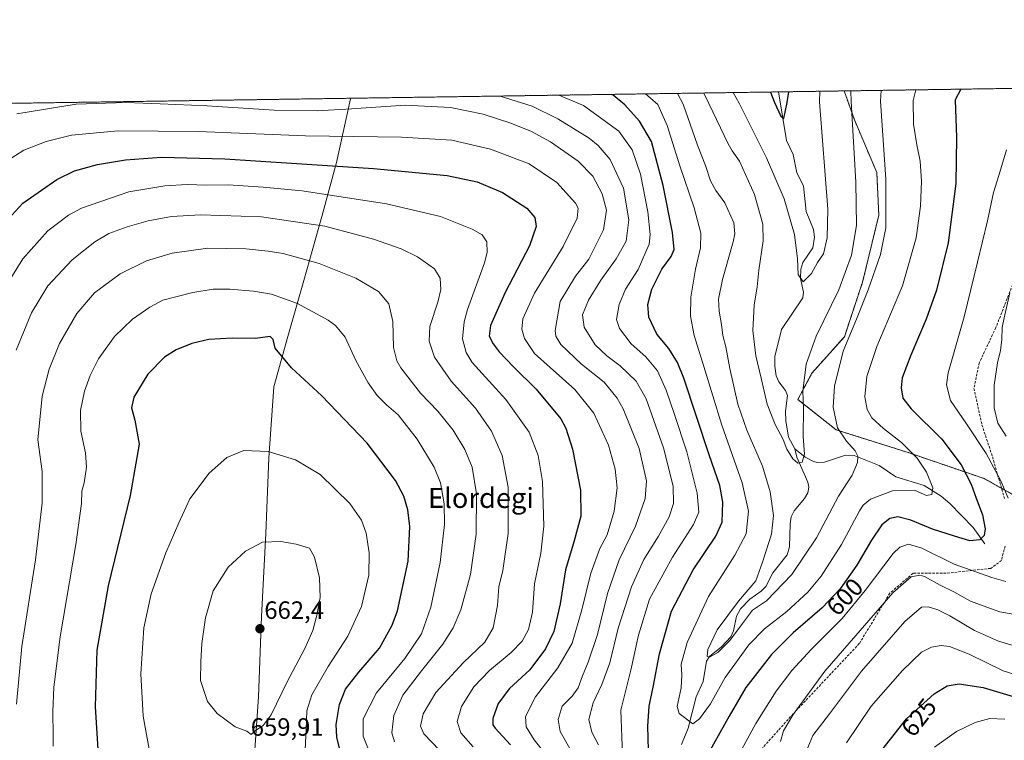
# Model space of a CAD drawing. Units: metres. Extents: x 600187 to 603618, y 4759239 to 4761603.
# Drawn here: x 601339 to 601733, y 4761314 to 4761603 of the extents above; entities that cross this region are included whole.
import ezdxf
from ezdxf.enums import TextEntityAlignment as Align

# ---------------------------------------------------------------- set-up
doc = ezdxf.new("R2010")
doc.units = ezdxf.units.M
doc.header["$MEASUREMENT"] = 0
doc.linetypes.add('TRAZOS', pattern=[0.75, 0.5, -0.25])
doc.linetypes.add('TRAZOSX2', pattern=[1.5, 1, -0.5])
for name, color, linetype, lineweight in [('Arbolado forestal', 92, 'TRAZOS', 0), ('Arbolado forestal CxS', 92, 'Continuous', 0), ('Carátula', 7, 'Continuous', 5), ('Comarca', 2, 'Continuous', 13), ('Comarca CxS', 133, 'Continuous', 0), ('Comunidad Autónoma CxS', 142, 'Continuous', 0), ('Corriente natural lineal', 142, 'Continuous', 13), ('Curva de nivel maestra', 36, 'Continuous', 30), ('Curva de nivel normal', 36, 'Continuous', 0), ('Entidad de ámbito territorial', 19, 'Continuous', 0), ('Entidad de ámbito territorial CxS', 92, 'Continuous', 0), ('Espacio natural protegido CxS', 2, 'Continuous', 0), ('Municipio', 9, 'Continuous', 13), ('Municipio CxS', 142, 'Continuous', 0), ('Provincia CxS', 1, 'Continuous', 0), ('Punto de cota en terreno', 7, 'Continuous', 0), ('Rótulo de curva de nivel directora', 19, 'Continuous', 0), ('Rótulo de punto de cota en terreno', 19, 'Continuous', 0), ('Senda', 19, 'TRAZOSX2', 0), ('Texto cartográfico', 19, 'Continuous', 0)]:
    doc.layers.add(name, color=color, linetype=linetype, lineweight=lineweight)
doc.styles.add('Arial', font='txt', dxfattribs={"height": 0.2})

# ---------------------------------------------------------------- blocks, each defined once
blk = doc.blocks.new('*U150')
at = {"layer": 'Arbolado forestal CxS', "color": 92, "linetype": 'Continuous', "lineweight": 0}
blk.add_polyline3d([(601195.38, 4761567.04, 577.83), (601668.71, 4761574.09, 583.8), (601672.85, 4761562.49, 585.56), (601681.76, 4761541.43, 588.44), (601682.58, 4761524.41, 588.36), (601676.09, 4761497.67, 588.48), (601668.8, 4761475.79, 589.49), (601655.83, 4761461.2, 586.11), (601650.16, 4761450.67, 584.27), (601665.56, 4761438.52, 589.79), (601693.92, 4761429.6, 594.33), (601724.71, 4761419.07, 602.36), (601741.11, 4761409.86, 607.48)], dxfattribs=at)
blk = doc.blocks.new('*U152')
at = {"layer": 'Arbolado forestal CxS', "color": 92, "linetype": 'Continuous', "lineweight": 0}
blk.add_polyline3d([(601741.11, 4761409.86, 607.48), (601724.71, 4761419.07, 602.36), (601693.92, 4761429.6, 594.33), (601665.56, 4761438.52, 589.79), (601650.16, 4761450.67, 584.27), (601655.83, 4761461.2, 586.11), (601668.8, 4761475.79, 589.49), (601676.09, 4761497.67, 588.48), (601682.58, 4761524.41, 588.36), (601681.76, 4761541.43, 588.44), (601672.85, 4761562.49, 585.56), (601668.71, 4761574.09, 583.8), (602080.97, 4761580.22, 599.1)], dxfattribs=at)
blk = doc.blocks.new('*U172')
at = {"layer": 'Curva de nivel normal', "color": 36, "linetype": 'Continuous', "lineweight": 0}
for points in [[(601602.09, 4761573.09, 590)], [(601244.24, 4761567.77, 590)]]:
    blk.add_polyline3d(points, dxfattribs=at)
blk = doc.blocks.new('*U173')
at = {"layer": 'Curva de nivel normal', "color": 36, "linetype": 'Continuous', "lineweight": 0}
blk.add_polyline3d([(601624.37, 4761573.43, 580)], dxfattribs=at)
blk = doc.blocks.new('*U179')
at = {"layer": 'Curva de nivel normal', "color": 36, "linetype": 'Continuous', "lineweight": 0}
blk.add_polyline3d([(601683.514, 4761574.3057, 590)], dxfattribs=at)
blk = doc.blocks.new('*U181')
at = {"layer": 'Curva de nivel normal', "color": 36, "linetype": 'Continuous', "lineweight": 0}
for points in [[(601554.53, 4761572.39, 605)], [(601292.38, 4761568.49, 605)]]:
    blk.add_polyline3d(points, dxfattribs=at)
blk = doc.blocks.new('*U182')
at = {"layer": 'Curva de nivel normal', "color": 36, "linetype": 'Continuous', "lineweight": 0}
for points in [[(601612.55, 4761573.25, 585)], [(601230.82, 4761567.57, 585), (601230.82, 4761567.57, 585)]]:
    blk.add_polyline3d(points, dxfattribs=at)
blk = doc.blocks.new('*U187')
at = {"layer": 'Curva de nivel normal', "color": 36, "linetype": 'Continuous', "lineweight": 0}
for points in [[(602022.92, 4761579.36, 595)], [(601697.39, 4761574.51, 595)]]:
    blk.add_polyline3d(points, dxfattribs=at)
blk = doc.blocks.new('*U190')
at = {"layer": 'Curva de nivel normal', "color": 36, "linetype": 'Continuous', "lineweight": 0}
for points in [[(601337.71, 4761564.89, 615), (601361.45, 4761568.81, 615), (601381.35, 4761569.51, 615), (601395.11, 4761568.88, 615), (601413.92, 4761568.19, 615), (601440.76, 4761566.42, 615), (601457.94, 4761566.13, 615), (601471.65, 4761566.88, 615), (601493.12, 4761568.34, 615), (601511.2, 4761567.47, 615), (601524.24, 4761564.85, 615), (601535.32, 4761561.24, 615), (601543.61, 4761557.9, 615), (601551.27, 4761553.72, 615), (601562.3, 4761545.99, 615), (601568.13, 4761540, 615), (601571.94, 4761532.99, 615), (601573.68, 4761526.35, 615), (601572.38, 4761518.54, 615), (601566.54, 4761506.86, 615), (601561.26, 4761499.99, 615), (601555.04, 4761489.81, 615), (601553.14, 4761478.27, 615), (601553.32, 4761476.05, 615), (601555.38, 4761472.69, 615), (601563.67, 4761464.83, 615), (601572.65, 4761457.65, 615), (601577.92, 4761451.25, 615), (601580.36, 4761447.01, 615), (601586.65, 4761431.05, 615), (601589.63, 4761418.17, 615), (601589.17, 4761411.05, 615), (601585.29, 4761399.97, 615), (601578.66, 4761386.52, 615), (601574.09, 4761373.14, 615), (601570, 4761356.72, 615), (601566.37, 4761345.64, 615), (601564.05, 4761340.22, 615), (601562.36, 4761335.37, 615), (601559.92, 4761332.09, 615), (601555.89, 4761328.01, 615), (601554.3, 4761322.67, 615), (601555.14, 4761317.86, 615), (601558.92, 4761311.09, 615)], [(601652.84, 4761308.35, 615), (601656.19, 4761316.35, 615), (601662.84, 4761325, 615), (601675.61, 4761342.01, 615), (601692.94, 4761361.89, 615), (601699.61, 4761367.6, 615), (601702.33, 4761367.8, 615), (601706.17, 4761366.62, 615), (601711, 4761364.17, 615), (601720.79, 4761358.32, 615), (601730.43, 4761354, 615), (601736.35, 4761352.29, 615)]]:
    blk.add_polyline3d(points, dxfattribs=at)
blk = doc.blocks.new('*U191')
at = {"layer": 'Curva de nivel normal', "color": 36, "linetype": 'Continuous', "lineweight": 0}
for points in [[(601589.28, 4761572.9, 595)], [(601258.62, 4761567.98, 595)]]:
    blk.add_polyline3d(points, dxfattribs=at)
blk = doc.blocks.new('*U193')
at = {"layer": 'Curva de nivel normal', "color": 36, "linetype": 'Continuous', "lineweight": 0}
for points in [[(601316.73, 4761568.85, 610)], [(601531.13, 4761572.04, 610), (601531.13, 4761572.04, 610)]]:
    blk.add_polyline3d(points, dxfattribs=at)
blk = doc.blocks.new('*U196')
at = {"layer": 'Curva de nivel maestra', "color": 36, "linetype": 'Continuous', "lineweight": 30}
for points in [[(601715.42, 4761574.78, 600), (601713.13, 4761570.47, 600), (601713.7, 4761555.52, 600), (601713.44, 4761537.01, 600), (601710.32, 4761513.34, 600), (601705.71, 4761494.34, 600), (601701.56, 4761482.77, 600), (601695.32, 4761468.39, 600), (601691.95, 4761459.33, 600), (601691.48, 4761455.29, 600), (601692.12, 4761451.19, 600), (601695.52, 4761446.92, 600), (601707.78, 4761434.85, 600), (601715.5, 4761424.59, 600), (601719.45, 4761416.86, 600), (601721.51, 4761411.17, 600), (601724.04, 4761404.55, 600), (601725.15, 4761399.01, 600), (601724.73, 4761396.34, 600), (601722.99, 4761394.57, 600), (601719.04, 4761394.19, 600), (601712.91, 4761395.98, 600), (601704.02, 4761398.76, 600), (601695.42, 4761402.42, 600), (601690.24, 4761403.71, 600), (601687.01, 4761403.15, 600), (601683.79, 4761400.59, 600), (601679.61, 4761394.47, 600), (601673.76, 4761384.42, 600), (601667.16, 4761374.98, 600), (601659.92, 4761367.34, 600), (601648.27, 4761357.34, 600), (601639.64, 4761348.66, 600), (601629.41, 4761335.54, 600), (601622.67, 4761323.98, 600), (601612.73, 4761306.12, 600)], [(601590.46, 4761310.42, 600), (601590.14, 4761320.01, 600), (601590.72, 4761328.01, 600), (601592.28, 4761335.67, 600), (601594.78, 4761349.01, 600), (601599.68, 4761366.05, 600), (601608.29, 4761382.53, 600), (601617.34, 4761396.06, 600), (601619.88, 4761401.69, 600), (601620.13, 4761409.68, 600), (601618.92, 4761416.34, 600), (601614.66, 4761428.5, 600), (601604.51, 4761459.16, 600), (601602.04, 4761465.48, 600), (601598.64, 4761471.12, 600), (601593.76, 4761476.83, 600), (601590.52, 4761483.67, 600), (601590.15, 4761488.67, 600), (601591.77, 4761494.86, 600), (601595.84, 4761502.77, 600), (601599.55, 4761507.86, 600), (601600.71, 4761510.67, 600), (601600.1, 4761517.43, 600), (601596.37, 4761536.29, 600), (601591.62, 4761553.8, 600), (601586.87, 4761562.01, 600), (601580.91, 4761568.5, 600), (601576.26, 4761572.34, 600), (601575.53, 4761572.7, 600)]]:
    blk.add_polyline3d(points, dxfattribs=at)
blk = doc.blocks.new('5PATER')
at = {"layer": 'Carátula', "linetype": 'Continuous', "lineweight": 5}
h = blk.add_hatch(color=250, dxfattribs=at)
edge = h.paths.add_edge_path()
edge.add_ellipse((0, 0.01), major_axis=(-1.33, -1.34), ratio=0.999422, start_angle=0, end_angle=360)

msp = doc.modelspace()

# ---------------------------------------------------------------- linework, layer by layer
at = {"layer": 'Arbolado forestal', "color": 92, "linetype": 'TRAZOS', "lineweight": 0}
for points in [[(601668.71, 4761574.09, 583.8), (602025.96, 4761579.4, 594.21), (602034.98, 4761579.54, 591.96), (602046.93, 4761579.71, 594.12), (602080.1, 4761580.21, 599.07), (602080.97, 4761580.22, 599.1)], [(601195.38, 4761567.04, 577.83), (601642.47, 4761573.7, 574.64), (601668.71, 4761574.09, 583.8)], [(601668.71, 4761574.09, 583.8), (601672.85, 4761562.49, 585.56), (601681.76, 4761541.43, 588.44), (601682.57, 4761524.41, 588.36), (601676.09, 4761497.67, 588.48), (601668.8, 4761475.79, 589.49), (601655.83, 4761461.2, 586.11), (601650.16, 4761450.67, 584.27), (601665.56, 4761438.52, 589.79), (601693.92, 4761429.6, 594.33), (601724.71, 4761419.07, 602.36), (601731.65, 4761415.17, 604.68), (601741.11, 4761409.86, 607.48)]]:
    msp.add_polyline3d(points, dxfattribs=at)
at = {"layer": 'Comarca', "color": 2, "linetype": 'Continuous', "lineweight": 13}
msp.add_polyline3d([(601471.3, 4761571.15, 613.04), (601471.25, 4761570.97, 613.13), (601465.58, 4761545.5, 624.36), (601459.82, 4761523.85, 634.21), (601452.58, 4761498.26, 642.66), (601446.19, 4761475.84, 648.64), (601440.54, 4761455.72, 651.61), (601438.53, 4761427.38, 655.38), (601437.42, 4761397.14, 659.68), (601435.58, 4761363.85, 662.19), (601434.37, 4761331.83, 661.04), (601431.58, 4761291.41, 661.06), (601428.99, 4761244.27, 668.47), (601426.53, 4761208.81, 672.87), (601423.76, 4761166.87, 677.65), (601421.87, 4761139.16, 677.13), (601419.02, 4761105.61, 678.85), (601416.46, 4761067.99, 687.44), (601414.09, 4761037.36, 691.87), (601412.03, 4761013.71, 696.28)], dxfattribs=at)
msp.add_polyline3d([(601471.3, 4761571.15, 613.04), (601471.25, 4761570.97, 613.13), (601465.58, 4761545.5, 624.36), (601459.82, 4761523.85, 634.21), (601452.58, 4761498.26, 642.66), (601446.19, 4761475.84, 648.64), (601440.54, 4761455.72, 651.61), (601438.53, 4761427.38, 655.38), (601437.42, 4761397.14, 659.68), (601435.58, 4761363.85, 662.19), (601434.37, 4761331.83, 661.04), (601431.58, 4761291.41, 661.06), (601428.99, 4761244.27, 668.47), (601426.53, 4761208.81, 672.87), (601423.76, 4761166.87, 677.65), (601421.87, 4761139.16, 677.13), (601419.02, 4761105.61, 678.85), (601416.46, 4761067.99, 687.44), (601414.09, 4761037.36, 691.87), (601412.03, 4761013.71, 696.28)], dxfattribs=at)
at = {"layer": 'Comarca CxS', "color": 133, "linetype": 'Continuous', "lineweight": 0}
for points in [[(601412.03, 4761013.71, 696.28), (601414.09, 4761037.36, 691.87), (601416.46, 4761067.99, 687.44), (601419.02, 4761105.61, 678.85), (601421.87, 4761139.16, 677.13), (601423.76, 4761166.87, 677.65), (601426.53, 4761208.81, 672.87), (601428.99, 4761244.27, 668.47), (601431.58, 4761291.41, 661.06), (601434.37, 4761331.83, 661.04), (601435.58, 4761363.85, 662.19), (601437.42, 4761397.14, 659.68), (601438.53, 4761427.38, 655.38), (601440.54, 4761455.72, 651.61), (601446.19, 4761475.84, 648.64), (601452.58, 4761498.26, 642.66), (601459.82, 4761523.85, 634.21), (601465.58, 4761545.5, 624.36), (601471.25, 4761570.97, 613.13), (601471.3, 4761571.15, 613.04), (603583.26, 4761602.57, 620.52)], [(601412.03, 4761013.71, 696.28), (601414.09, 4761037.36, 691.87), (601416.46, 4761067.99, 687.44), (601419.02, 4761105.61, 678.85), (601421.87, 4761139.16, 677.13), (601423.76, 4761166.87, 677.65), (601426.53, 4761208.81, 672.87), (601428.99, 4761244.27, 668.47), (601431.58, 4761291.41, 661.06), (601434.37, 4761331.83, 661.04), (601435.58, 4761363.85, 662.19), (601437.42, 4761397.14, 659.68), (601438.53, 4761427.38, 655.38), (601440.54, 4761455.72, 651.61), (601446.19, 4761475.84, 648.64), (601452.58, 4761498.26, 642.66), (601459.82, 4761523.85, 634.21), (601465.58, 4761545.5, 624.36), (601471.25, 4761570.97, 613.13), (601471.3, 4761571.15, 613.04), (603583.26, 4761602.57, 620.52)], [(600186.96, 4761552.04, 575.02), (601471.3, 4761571.15, 613.04), (601471.25, 4761570.97, 613.13), (601465.58, 4761545.5, 624.36), (601459.82, 4761523.85, 634.21), (601452.58, 4761498.26, 642.66), (601446.19, 4761475.84, 648.64), (601440.54, 4761455.72, 651.61), (601438.53, 4761427.38, 655.38), (601437.42, 4761397.14, 659.68), (601435.58, 4761363.85, 662.19), (601434.37, 4761331.83, 661.04), (601431.58, 4761291.41, 661.06), (601428.99, 4761244.27, 668.47), (601426.53, 4761208.81, 672.87), (601423.76, 4761166.87, 677.65), (601421.87, 4761139.16, 677.13), (601419.02, 4761105.61, 678.85), (601416.46, 4761067.99, 687.44), (601414.09, 4761037.36, 691.87), (601412.03, 4761013.71, 696.28)], [(600186.96, 4761552.04, 575.02), (601471.3, 4761571.15, 613.04), (601471.25, 4761570.97, 613.13), (601465.58, 4761545.5, 624.36), (601459.82, 4761523.85, 634.21), (601452.58, 4761498.26, 642.66), (601446.19, 4761475.84, 648.64), (601440.54, 4761455.72, 651.61), (601438.53, 4761427.38, 655.38), (601437.42, 4761397.14, 659.68), (601435.58, 4761363.85, 662.19), (601434.37, 4761331.83, 661.04), (601431.58, 4761291.41, 661.06), (601428.99, 4761244.27, 668.47), (601426.53, 4761208.81, 672.87), (601423.76, 4761166.87, 677.65), (601421.87, 4761139.16, 677.13), (601419.02, 4761105.61, 678.85), (601416.46, 4761067.99, 687.44), (601414.09, 4761037.36, 691.87), (601412.03, 4761013.71, 696.28)]]:
    msp.add_polyline3d(points, dxfattribs=at)
at = {"layer": 'Comunidad Autónoma CxS', "color": 142, "linetype": 'Continuous', "lineweight": 0}
for points in [[(600838.62, 4759247.76, 764.3), (600220.85, 4759238.57, 742.82), (600186.96, 4761552.04, 575.02), (600246.44, 4761552.93, 576.71), (601471.3, 4761571.15, 613.04), (602892.81, 4761592.3, 586.21), (603583.26, 4761602.57, 620.52), (603618.26, 4759289.1, 736.65), (601368.52, 4759255.64, 768.13), (600838.62, 4759247.76, 764.3)], [(600838.62, 4759247.76, 764.3), (600220.85, 4759238.57, 742.82), (600186.96, 4761552.04, 575.02), (600246.44, 4761552.92, 576.71), (601471.3, 4761571.15, 613.04), (602892.81, 4761592.3, 586.21), (603583.26, 4761602.57, 620.52), (603618.26, 4759289.1, 736.65), (601368.52, 4759255.64, 768.13), (600838.62, 4759247.76, 764.3)]]:
    msp.add_polyline3d(points, close=True, dxfattribs=at)
at = {"layer": 'Corriente natural lineal', "color": 142, "linetype": 'Continuous', "lineweight": 13}
for points in [[(601649, 4761431, 584.73), (601646.49, 4761435.65, 584.51), (601645.32, 4761442.21, 584.28), (601645.26, 4761445.96, 583.8), (601646.05, 4761452.22, 583.36), (601645.23, 4761454.23, 583.46), (601642.64, 4761457.79, 583.41), (601641.48, 4761460.21, 583.06), (601640.97, 4761464.01, 582.59), (601641.04, 4761467.93, 581.89), (601643.71, 4761478.7, 581.17), (601652.12, 4761491.29, 580.49), (601652.44, 4761493.61, 580.66), (601651.31, 4761499.09, 580.01), (601651.37, 4761502.87, 579.94), (601652.22, 4761505.43, 579.76), (601656.23, 4761511.34, 578.96), (601656.88, 4761515.62, 578.51), (601656.42, 4761518.7, 578.1), (601653.57, 4761525.88, 578.23), (601652.42, 4761536.09, 577.25), (601649.82, 4761541.34, 576.87), (601648.25, 4761548.69, 576.59), (601645.63, 4761554.22, 576.02), (601642.47, 4761573.7, 574.64)], [(601603.67, 4761312.72, 595.6), (601606.36, 4761319.27, 595.28), (601609.47, 4761331.81, 592.64), (601612.35, 4761337.95, 591.78), (601613.62, 4761345.99, 590.86), (601614.79, 4761347.86, 590.58), (601619.61, 4761351.77, 590.22), (601623.31, 4761355.8, 590.45), (601624.47, 4761358.21, 590.47), (601625.6, 4761364.1, 589.03), (601627.19, 4761366.93, 589.25), (601631.04, 4761370.86, 589.72), (601635.45, 4761374.04, 589.32), (601637.32, 4761375.88, 589.11), (601640.23, 4761381.42, 588.2), (601645.85, 4761388.53, 587.45), (601646.81, 4761391.74, 587.25), (601647.11, 4761400.97, 586.98), (601647.53, 4761403.8, 587.12), (601648.7, 4761406.21, 587.16), (601652.86, 4761411.1, 586.72), (601654.21, 4761413.31, 586.44), (601654.58, 4761415.6, 586.37), (601654.21, 4761417.56, 586.36), (601649.72, 4761427.59, 584.97), (601649, 4761431, 584.73)], [(601725, 4761393, 600.6), (601720.38, 4761399.53, 599.05), (601711.02, 4761409.03, 597.02), (601707.56, 4761412.06, 595.8), (601700.73, 4761416.35, 594.48), (601689.33, 4761419.82, 593.01), (601682.7, 4761424.31, 590.54), (601672.77, 4761428.34, 589.4), (601669.22, 4761428.36, 588.51), (601660.78, 4761425.68, 586.27), (601658.1, 4761425.47, 585.85), (601656.41, 4761425.86, 585.6), (601653.1, 4761427.57, 585.06), (601649, 4761431, 584.73)]]:
    msp.add_polyline3d(points, dxfattribs=at)
at = {"layer": 'Curva de nivel maestra', "color": 36, "linetype": 'Continuous', "lineweight": 30}
for points in [[(601639.27, 4761573.65, 575), (601640.78, 4761569.4, 575), (601643.32, 4761564.03, 575), (601644.64, 4761563.08, 575), (601645.97, 4761569.47, 575), (601646.57, 4761573.76, 575)], [(601332.83, 4761521.22, 625), (601340.21, 4761529.17, 625), (601353.72, 4761538.72, 625), (601360.87, 4761542.08, 625), (601370, 4761544.64, 625), (601381.17, 4761546.54, 625), (601395.66, 4761547.57, 625), (601420.98, 4761546.93, 625), (601480.41, 4761543.05, 625), (601509.87, 4761540.22, 625), (601521.88, 4761537.74, 625), (601532.06, 4761533.51, 625), (601541.72, 4761527.18, 625), (601544.95, 4761523.45, 625), (601545.5, 4761519.9, 625), (601542.89, 4761512.2, 625), (601533.16, 4761493.48, 625), (601527.23, 4761480.25, 625), (601526.72, 4761476.06, 625), (601528.28, 4761472.89, 625), (601530.77, 4761469.69, 625), (601536.38, 4761463.74, 625), (601545.56, 4761454.82, 625), (601555.37, 4761442.93, 625), (601557.41, 4761439.2, 625), (601560.08, 4761430.83, 625), (601563.28, 4761414.37, 625), (601563.41, 4761403.96, 625), (601560.77, 4761394.14, 625), (601557.27, 4761382.58, 625), (601555.16, 4761368.91, 625), (601552.55, 4761357.91, 625), (601549.29, 4761350.92, 625), (601542.99, 4761342.62, 625), (601534.87, 4761335.16, 625), (601530.24, 4761329.13, 625), (601528.14, 4761323.06, 625), (601528.23, 4761320.62, 625), (601529.17, 4761319.23, 625), (601535.2, 4761312.57, 625)], [(601467.07, 4761310.21, 650), (601465.75, 4761315.66, 650), (601465.51, 4761320.74, 650), (601466.82, 4761328.67, 650), (601469.23, 4761334.84, 650), (601474.58, 4761341.69, 650), (601482.8, 4761351.26, 650), (601487.84, 4761360.44, 650), (601489.99, 4761366.2, 650), (601494.35, 4761386.08, 650), (601494.94, 4761399.94, 650), (601494.16, 4761406.52, 650), (601492.56, 4761412.01, 650), (601489.17, 4761418.31, 650), (601477.92, 4761433.2, 650), (601459.7, 4761452.1, 650), (601447.6, 4761463.34, 650), (601441.13, 4761471.2, 650), (601440.27, 4761474.67, 650), (601439.04, 4761475.82, 650), (601433.28, 4761475.03, 650), (601423.94, 4761475.27, 650), (601414.61, 4761474.72, 650), (601407.76, 4761473.08, 650), (601401.51, 4761470.5, 650), (601396.84, 4761467.55, 650), (601390.15, 4761460.79, 650), (601384.61, 4761451.55, 650), (601383.63, 4761447.36, 650), (601384.97, 4761442.37, 650), (601386.73, 4761432.79, 650), (601383.12, 4761412.34, 650), (601374.32, 4761376.1, 650), (601369.74, 4761350.45, 650), (601369.1, 4761327.79, 650), (601370.5, 4761304.45, 650)], [(601680.86, 4761306.67, 625), (601693.68, 4761323.01, 625), (601704.66, 4761333.01, 625), (601709.95, 4761336.17, 625), (601714.66, 4761337.03, 625), (601724.32, 4761335.54, 625), (601741.59, 4761330.32, 625)]]:
    msp.add_polyline3d(points, dxfattribs=at)
at = {"layer": 'Curva de nivel normal', "color": 36, "linetype": 'Continuous', "lineweight": 0}
for points in [[(601589.28, 4761572.9, 595), (601594.2, 4761568.7, 595), (601597.86, 4761560.22, 595), (601602.92, 4761544.17, 595), (601608.65, 4761527.33, 595), (601611.4, 4761517.25, 595), (601611.3, 4761511.36, 595), (601609.24, 4761502.8, 595), (601607.37, 4761491.55, 595), (601607.23, 4761484.07, 595), (601608.72, 4761476.28, 595), (601612.64, 4761463.82, 595), (601619.76, 4761440.36, 595), (601627.96, 4761417.34, 595), (601630.51, 4761406, 595), (601629.5, 4761396.98, 595), (601624.95, 4761388.38, 595), (601614.48, 4761371.96, 595), (601605.92, 4761353.52, 595), (601603.47, 4761344.8, 595), (601603.83, 4761340.38, 595), (601603.52, 4761335.33, 595), (601601.95, 4761327.85, 595), (601602.67, 4761325.06, 595), (601608.18, 4761321.01, 595), (601610.88, 4761323.01, 595), (601615.23, 4761329.03, 595), (601621.16, 4761339.47, 595), (601630.58, 4761352.52, 595), (601636.85, 4761358.95, 595), (601645.78, 4761365.95, 595), (601654.15, 4761373.58, 595), (601659.51, 4761380.01, 595), (601667.6, 4761392.71, 595), (601674.91, 4761406.16, 595), (601676.35, 4761408.47, 595), (601679.27, 4761410.84, 595), (601688, 4761414.12, 595), (601697.18, 4761414.23, 595), (601701.67, 4761412.32, 595), (601703.77, 4761412.63, 595), (601704.2, 4761415.31, 595), (601701.69, 4761421.6, 595), (601697.95, 4761427.24, 595), (601691.7, 4761433.48, 595), (601684.5, 4761439.08, 595), (601679.81, 4761443.38, 595), (601677.87, 4761446.67, 595), (601676.96, 4761451.71, 595), (601677.79, 4761459.87, 595), (601681.8, 4761471.9, 595), (601692.11, 4761496.17, 595), (601697.51, 4761515.3, 595), (601699.23, 4761528.01, 595), (601699.64, 4761538.01, 595), (601699.13, 4761545.96, 595), (601697.74, 4761552.58, 595), (601696.51, 4761560.74, 595), (601696.25, 4761570.22, 595), (601697.39, 4761574.51, 595)], [(601602.09, 4761573.09, 590), (601604.35, 4761568.85, 590), (601610.05, 4761552.45, 590), (601613.24, 4761544.31, 590), (601615.26, 4761538.16, 590), (601617.31, 4761534.22, 590), (601620.98, 4761529.34, 590), (601624.6, 4761521.34, 590), (601624.99, 4761516.92, 590), (601624.29, 4761513.67, 590), (601620.06, 4761498.72, 590), (601618.44, 4761490.87, 590), (601618.71, 4761486.05, 590), (601619.67, 4761480.64, 590), (601620.18, 4761476.33, 590), (601621.41, 4761471.74, 590), (601622.91, 4761463.04, 590), (601626.16, 4761448.76, 590), (601629.75, 4761438.43, 590), (601636.05, 4761424.01, 590), (601639.14, 4761413.82, 590), (601640.47, 4761404.26, 590), (601639.58, 4761396.82, 590), (601636.04, 4761385.67, 590), (601633.35, 4761378.14, 590), (601626.48, 4761370.07, 590), (601617.95, 4761358.55, 590), (601614.23, 4761350.65, 590), (601613.86, 4761347.93, 590), (601614.9, 4761347.61, 590), (601618.17, 4761349.56, 590), (601623.04, 4761354.24, 590), (601628.08, 4761361.13, 590), (601632.09, 4761366.44, 590), (601637.59, 4761370.15, 590), (601647.74, 4761380.67, 590), (601657.59, 4761395.34, 590), (601666.5, 4761411.96, 590), (601671.86, 4761420.47, 590), (601674.1, 4761425.47, 590), (601674.15, 4761427.96, 590), (601673.13, 4761430.21, 590), (601669.6, 4761433.99, 590), (601666.06, 4761439.29, 590), (601664.32, 4761447.67, 590), (601664.78, 4761456.01, 590), (601668.26, 4761470.01, 590), (601673.9, 4761483.47, 590), (601678.37, 4761494.53, 590), (601683.25, 4761508.71, 590), (601685.34, 4761519.38, 590), (601685.44, 4761538.86, 590), (601683.28, 4761570.03, 590), (601683.51, 4761574.31, 590)], [(601612.55, 4761573.25, 585), (601614.58, 4761569.01, 585), (601622.33, 4761552.92, 585), (601623.91, 4761550.14, 585), (601626.84, 4761545.94, 585), (601632.9, 4761532.64, 585), (601636.23, 4761520.81, 585), (601636.36, 4761514.14, 585), (601634.57, 4761502.34, 585), (601633.88, 4761495.77, 585), (601632.66, 4761488.36, 585), (601632.16, 4761478.23, 585), (601633.37, 4761468.1, 585), (601635.54, 4761459.27, 585), (601637.94, 4761448.82, 585), (601641.1, 4761440.64, 585), (601644.33, 4761434.65, 585), (601645.84, 4761430.76, 585), (601648.18, 4761426.95, 585), (601650.23, 4761425.18, 585), (601651.89, 4761425.56, 585), (601652.81, 4761428.82, 585), (601652.36, 4761435.89, 585), (601652.38, 4761447.13, 585), (601652.22, 4761454.02, 585), (601653.53, 4761464.79, 585), (601657.51, 4761475.97, 585), (601666.62, 4761494.59, 585), (601671.64, 4761508.34, 585), (601673.61, 4761520.29, 585), (601673.4, 4761537.65, 585), (601671.49, 4761569.85, 585), (601671.34, 4761574.12, 585)], [(601624.37, 4761573.43, 580), (601626.75, 4761569.19, 580), (601637.59, 4761547.37, 580), (601644.74, 4761530.91, 580), (601648.86, 4761516.62, 580), (601649.99, 4761506.9, 580), (601650.28, 4761500.61, 580), (601652.26, 4761497.69, 580), (601655.61, 4761501.08, 580), (601658.07, 4761505.45, 580), (601660.49, 4761508.92, 580), (601661.97, 4761515.34, 580), (601662.18, 4761526.84, 580), (601658.81, 4761569.66, 580), (601658.93, 4761573.94, 580)], [(601570.43, 4761312.57, 610), (601567.72, 4761317.64, 610), (601566.52, 4761322.74, 610), (601568.27, 4761329.34, 610), (601571.8, 4761336.69, 610), (601574.99, 4761345.39, 610), (601578.32, 4761359.17, 610), (601583.6, 4761375.7, 610), (601588.55, 4761386.64, 610), (601594.44, 4761396.04, 610), (601598.73, 4761403.78, 610), (601600.44, 4761409.12, 610), (601600.29, 4761416.03, 610), (601596.47, 4761431.37, 610), (601589.53, 4761450.93, 610), (601585.56, 4761457.96, 610), (601579.07, 4761464.14, 610), (601573.74, 4761468.14, 610), (601569.15, 4761472.59, 610), (601564.65, 4761479.58, 610), (601564.07, 4761484.59, 610), (601566.41, 4761490.35, 610), (601571.31, 4761498.42, 610), (601577.45, 4761506.88, 610), (601581.46, 4761514, 610), (601582.58, 4761522.56, 610), (601580.47, 4761535.21, 610), (601575.06, 4761546.63, 610), (601570.3, 4761552.27, 610), (601566.68, 4761555.2, 610), (601554.21, 4761562.86, 610), (601543.89, 4761567.95, 610), (601531.13, 4761572.04, 610)], [(601554.53, 4761572.39, 605), (601564.48, 4761568.26, 605), (601578.61, 4761558.01, 605), (601583.95, 4761550.47, 605), (601587.28, 4761540.83, 605), (601590.23, 4761525.77, 605), (601591.05, 4761516.72, 605), (601590.69, 4761512.78, 605), (601586.31, 4761502.67, 605), (601581.21, 4761494.77, 605), (601578.67, 4761488.63, 605), (601577.7, 4761482.71, 605), (601578.78, 4761479.02, 605), (601583.56, 4761472.89, 605), (601589.33, 4761467.81, 605), (601594.03, 4761462.13, 605), (601597.55, 4761454.4, 605), (601600.65, 4761445.07, 605), (601605.78, 4761429.8, 605), (601609.87, 4761413.26, 605), (601610.52, 4761405.64, 605), (601608.41, 4761400.66, 605), (601599.98, 4761387.69, 605), (601590.88, 4761370.88, 605), (601586.44, 4761356.41, 605), (601583.31, 4761342.43, 605), (601579.37, 4761326.44, 605), (601580.09, 4761308.6, 605)], [(601333.87, 4761546.18, 620), (601340.56, 4761550.36, 620), (601349.49, 4761553.91, 620), (601359.58, 4761556.38, 620), (601378.27, 4761558.08, 620), (601410.27, 4761557.88, 620), (601453.27, 4761556.1, 620), (601491.61, 4761555.64, 620), (601511.77, 4761554.38, 620), (601527.27, 4761550.86, 620), (601542.77, 4761544.87, 620), (601553.75, 4761537.42, 620), (601561.28, 4761529.25, 620), (601562.25, 4761527.24, 620), (601561.85, 4761523.26, 620), (601556.28, 4761511.9, 620), (601544.79, 4761493.18, 620), (601540.18, 4761483, 620), (601539.79, 4761478.82, 620), (601540.8, 4761475.02, 620), (601544.85, 4761469.05, 620), (601551.17, 4761463.45, 620), (601560.97, 4761454.65, 620), (601568.52, 4761445.18, 620), (601574.4, 4761432.45, 620), (601577.13, 4761422.87, 620), (601577.91, 4761415.32, 620), (601576.73, 4761405.97, 620), (601573.94, 4761396.59, 620), (601570.99, 4761391.15, 620), (601567.34, 4761381.24, 620), (601563.82, 4761366.52, 620), (601559.84, 4761353.19, 620), (601554.15, 4761343.38, 620), (601545.27, 4761331.78, 620), (601541.24, 4761323.86, 620), (601541.56, 4761319.84, 620), (601544.67, 4761314.54, 620), (601549.31, 4761308.71, 620)], [(601734.26, 4761411.18, 605), (601731.32, 4761418.19, 605), (601725.5, 4761429.02, 605), (601717.6, 4761440.99, 605), (601711.22, 4761450.24, 605), (601709.65, 4761456.56, 605), (601710.25, 4761461.34, 605), (601716.72, 4761483.7, 605), (601722.06, 4761505.54, 605), (601726.1, 4761522.16, 605), (601728.42, 4761533.49, 605), (601730.56, 4761540.31, 605), (601733.61, 4761550.48, 605)], [(601333.6, 4761496.41, 630), (601340.13, 4761506.99, 630), (601350.16, 4761518.16, 630), (601358.44, 4761524.42, 630), (601363.61, 4761527.15, 630), (601382.61, 4761533.73, 630), (601396.94, 4761536.18, 630), (601405.93, 4761536.65, 630), (601413.64, 4761536.46, 630), (601422.26, 4761536.49, 630), (601436.36, 4761535.56, 630), (601451.94, 4761534.12, 630), (601485.61, 4761528.91, 630), (601507.27, 4761523.84, 630), (601519.94, 4761518.77, 630), (601523.96, 4761516.54, 630), (601525.78, 4761513.74, 630), (601525.87, 4761509.43, 630), (601524.82, 4761505.34, 630), (601518.03, 4761486.67, 630), (601516.66, 4761481.72, 630), (601516.03, 4761475.01, 630), (601517.56, 4761469.51, 630), (601519.94, 4761465.47, 630), (601533.42, 4761450.69, 630), (601542.71, 4761437.56, 630), (601546.29, 4761428.34, 630), (601548.02, 4761417.83, 630), (601548.59, 4761399.97, 630), (601547.4, 4761389.22, 630), (601544.89, 4761376.98, 630), (601544.06, 4761365.67, 630), (601542.5, 4761358.66, 630), (601539.88, 4761354, 630), (601535.56, 4761349.51, 630), (601526.87, 4761342.35, 630), (601520.54, 4761335.76, 630), (601515.59, 4761327.88, 630), (601513.85, 4761321.91, 630), (601515.36, 4761317.43, 630), (601520.34, 4761311.74, 630)], [(601337.54, 4761470.37, 635), (601343.69, 4761485.35, 635), (601350.21, 4761496.1, 635), (601359.84, 4761506.5, 635), (601368.94, 4761513.78, 635), (601374.61, 4761517.04, 635), (601381.94, 4761519.76, 635), (601390.27, 4761522.14, 635), (601399.61, 4761523.89, 635), (601411.27, 4761524.56, 635), (601435.61, 4761523.7, 635), (601460.95, 4761519.98, 635), (601480.38, 4761514.78, 635), (601491.48, 4761510.98, 635), (601498, 4761507.76, 635), (601504.81, 4761502.97, 635), (601507.11, 4761499.25, 635), (601507.35, 4761494.73, 635), (601506.22, 4761489.66, 635), (601503, 4761479.84, 635), (601502.66, 4761474.01, 635), (601504.9, 4761467.67, 635), (601511.53, 4761458.07, 635), (601521.28, 4761447.22, 635), (601527.59, 4761437.99, 635), (601531.88, 4761428.28, 635), (601534.34, 4761415.6, 635), (601534.31, 4761397.14, 635), (601532.14, 4761382.34, 635), (601530.62, 4761375.73, 635), (601529.98, 4761368.25, 635), (601528.25, 4761359.4, 635), (601524.96, 4761353.67, 635), (601516.29, 4761345.39, 635), (601505.4, 4761333.55, 635), (601500.32, 4761324.92, 635), (601499.3, 4761320.06, 635), (601500.61, 4761317.01, 635), (601506.83, 4761310.4, 635)], [(601337.59, 4761328.87, 640), (601339.72, 4761351.91, 640), (601345.2, 4761386.54, 640), (601347.94, 4761409.25, 640), (601347.92, 4761421.9, 640), (601346.12, 4761434.52, 640), (601347.9, 4761452.01, 640), (601350.72, 4761462.77, 640), (601354.83, 4761473.12, 640), (601361.75, 4761485.13, 640), (601368.83, 4761493.37, 640), (601379.05, 4761500.93, 640), (601389.62, 4761506.13, 640), (601399.89, 4761509.2, 640), (601414.22, 4761511.15, 640), (601429.32, 4761510.94, 640), (601438.32, 4761509.97, 640), (601444.34, 4761509.09, 640), (601458.73, 4761505.05, 640), (601473.41, 4761499.14, 640), (601482.41, 4761493.81, 640), (601486.56, 4761488.96, 640), (601488.15, 4761481.88, 640), (601488.47, 4761471.54, 640), (601489.77, 4761466.17, 640), (601491.32, 4761463.39, 640), (601499.2, 4761453.27, 640), (601506.11, 4761446.06, 640), (601512.33, 4761438.36, 640), (601516.96, 4761430.66, 640), (601519.85, 4761423.62, 640), (601521.62, 4761412.96, 640), (601521.46, 4761396.86, 640), (601519.18, 4761380.64, 640), (601515.39, 4761366.59, 640), (601512.26, 4761359.38, 640), (601508.17, 4761352.79, 640), (601499.58, 4761342.18, 640), (601492.16, 4761332.38, 640), (601488.53, 4761324.34, 640), (601487.71, 4761317.34, 640), (601488.89, 4761313.78, 640)], [(601352.35, 4761312.02, 645), (601352.36, 4761316.41, 645), (601352.1, 4761325.78, 645), (601352.57, 4761335.67, 645), (601355.06, 4761355.77, 645), (601361.31, 4761392.73, 645), (601363.64, 4761409.1, 645), (601363.8, 4761414.01, 645), (601364.64, 4761417.32, 645), (601365.62, 4761423.6, 645), (601365.26, 4761429.32, 645), (601363.3, 4761438.01, 645), (601363.29, 4761446.34, 645), (601364.89, 4761454.01, 645), (601367.04, 4761460.34, 645), (601370.49, 4761467.01, 645), (601376.77, 4761475.81, 645), (601384.07, 4761482.85, 645), (601390.94, 4761487.67, 645), (601396.21, 4761490.45, 645), (601408.1, 4761493.47, 645), (601416.26, 4761494.79, 645), (601422.96, 4761494.87, 645), (601432.46, 4761493.98, 645), (601439.67, 4761492.74, 645), (601450.06, 4761489.13, 645), (601462.31, 4761482.47, 645), (601465.19, 4761480.29, 645), (601469.06, 4761475.64, 645), (601473.4, 4761466.34, 645), (601478.27, 4761457.34, 645), (601481.84, 4761452.34, 645), (601485.68, 4761448.61, 645), (601490.31, 4761444.54, 645), (601497.84, 4761434.76, 645), (601504.69, 4761423.67, 645), (601507.28, 4761417.31, 645), (601508.75, 4761409.01, 645), (601508.84, 4761400.67, 645), (601507.12, 4761385.56, 645), (601503.43, 4761367.64, 645), (601499.58, 4761356.91, 645), (601492.94, 4761347.1, 645), (601481.61, 4761333.34, 645), (601476.3, 4761323.01, 645), (601476.24, 4761316.01, 645), (601479.2, 4761308.66, 645)], [(601734.95, 4761493.38, 610), (601732.69, 4761483.29, 610), (601731.86, 4761479.47, 610), (601731.79, 4761474.62, 610), (601731.24, 4761470.34, 610), (601730.04, 4761465.34, 610), (601728.74, 4761456.42, 610), (601728.72, 4761447.37, 610), (601730.17, 4761441.18, 610), (601733.48, 4761436, 610)], [(601452.9, 4761307.9, 655), (601453.48, 4761318.85, 655), (601453.77, 4761326.11, 655), (601455.78, 4761332.51, 655), (601462.24, 4761343.84, 655), (601470.23, 4761356.1, 655), (601475.63, 4761367.89, 655), (601478.56, 4761380.47, 655), (601478.69, 4761389.42, 655), (601477.46, 4761397.18, 655), (601475.7, 4761402.38, 655), (601470.97, 4761409.05, 655), (601459.11, 4761420.65, 655), (601449.27, 4761426.49, 655), (601438.27, 4761429.94, 655), (601428.61, 4761430.3, 655), (601421.82, 4761427.5, 655), (601414.76, 4761421.28, 655), (601406.94, 4761411.01, 655), (601402.5, 4761401.34, 655), (601397.42, 4761389.34, 655), (601391.43, 4761373.01, 655), (601388.61, 4761359.34, 655), (601387.4, 4761341.01, 655), (601388.33, 4761324.05, 655), (601391.21, 4761307.86, 655)], [(601431.56, 4761316.69, 660), (601433.26, 4761318.26, 660), (601436.34, 4761320.34, 660), (601439.52, 4761324.62, 660), (601445.84, 4761337.82, 660), (601452.94, 4761351.13, 660), (601456.13, 4761358.34, 660), (601457.72, 4761364.39, 660), (601459.06, 4761371.46, 660), (601458.84, 4761379.42, 660), (601456.81, 4761387.69, 660), (601454.83, 4761391.23, 660), (601449.5, 4761392.77, 660), (601443.41, 4761393.85, 660), (601435.98, 4761393.63, 660), (601429.17, 4761390.01, 660), (601422.34, 4761383.67, 660), (601416.24, 4761374.18, 660), (601413.2, 4761363.39, 660), (601411.83, 4761353.12, 660), (601411.36, 4761345.82, 660), (601411.17, 4761338.35, 660), (601414.05, 4761329.92, 660), (601417.92, 4761325.1, 660), (601425.14, 4761319.77, 660), (601429.77, 4761318.08, 660), (601431.56, 4761316.69, 660)], [(601623.62, 4761303.3, 605), (601633.44, 4761321.16, 605), (601641.57, 4761334.05, 605), (601647.79, 4761342.27, 605), (601655.48, 4761350.7, 605), (601667.91, 4761363.16, 605), (601677.15, 4761374.24, 605), (601688.26, 4761389.1, 605), (601690.94, 4761391.62, 605), (601694.4, 4761392.84, 605), (601699.75, 4761391.19, 605), (601712.76, 4761384.84, 605), (601727.77, 4761379.5, 605), (601733.41, 4761377.86, 605)], [(601742.96, 4761363.58, 610), (601730.94, 4761365.74, 610), (601724.27, 4761368.19, 610), (601719.28, 4761370.06, 610), (601712.58, 4761373.82, 610), (601707.08, 4761376.48, 610), (601700.79, 4761379.92, 610), (601698.92, 4761380.37, 610), (601695.54, 4761379.75, 610), (601688.2, 4761373.34, 610), (601673.35, 4761356.29, 610), (601660.94, 4761341.99, 610), (601648.3, 4761324.66, 610), (601644.38, 4761318.16, 610), (601643.23, 4761313.93, 610)], [(601669.65, 4761313.39, 620), (601679.55, 4761328.05, 620), (601692.11, 4761342.35, 620), (601699.64, 4761349.58, 620), (601703.61, 4761351.63, 620), (601707.56, 4761352.3, 620), (601710.87, 4761351.95, 620), (601718.78, 4761348.84, 620), (601732.25, 4761342.22, 620), (601744.38, 4761338.42, 620)], [(601704.82, 4761311.66, 630), (601713.71, 4761317.89, 630), (601721.12, 4761321.52, 630), (601727.01, 4761323.08, 630), (601732.98, 4761322.86, 630)]]:
    msp.add_polyline3d(points, dxfattribs=at)
at = {"layer": 'Entidad de ámbito territorial', "color": 19, "linetype": 'Continuous', "lineweight": 0}
msp.add_polyline3d([(601471.3, 4761571.15, 613.04), (601471.25, 4761570.97, 613.13), (601465.58, 4761545.5, 624.36), (601459.82, 4761523.85, 634.21), (601452.58, 4761498.26, 642.66), (601446.19, 4761475.84, 648.64), (601440.54, 4761455.72, 651.61), (601438.53, 4761427.38, 655.38), (601437.42, 4761397.14, 659.68), (601435.58, 4761363.85, 662.19), (601434.37, 4761331.83, 661.04), (601431.58, 4761291.41, 661.06), (601428.99, 4761244.27, 668.47), (601426.53, 4761208.81, 672.87), (601423.76, 4761166.87, 677.65), (601421.87, 4761139.16, 677.13), (601419.02, 4761105.61, 678.85), (601416.46, 4761067.99, 687.44), (601414.09, 4761037.36, 691.87), (601412.03, 4761013.71, 696.28)], dxfattribs=at)
msp.add_polyline3d([(601471.3, 4761571.15, 613.04), (601471.25, 4761570.97, 613.13), (601465.58, 4761545.5, 624.36), (601459.82, 4761523.85, 634.21), (601452.58, 4761498.26, 642.66), (601446.19, 4761475.84, 648.64), (601440.54, 4761455.72, 651.61), (601438.53, 4761427.38, 655.38), (601437.42, 4761397.14, 659.68), (601435.58, 4761363.85, 662.19), (601434.37, 4761331.83, 661.04), (601431.58, 4761291.41, 661.06), (601428.99, 4761244.27, 668.47), (601426.53, 4761208.81, 672.87), (601423.76, 4761166.87, 677.65), (601421.87, 4761139.16, 677.13), (601419.02, 4761105.61, 678.85), (601416.46, 4761067.99, 687.44), (601414.09, 4761037.36, 691.87), (601412.03, 4761013.71, 696.28)], dxfattribs=at)
at = {"layer": 'Entidad de ámbito territorial CxS', "color": 92, "linetype": 'Continuous', "lineweight": 0}
for points in [[(601412.03, 4761013.71, 696.28), (601414.09, 4761037.36, 691.87), (601416.46, 4761067.99, 687.44), (601419.02, 4761105.61, 678.85), (601421.87, 4761139.16, 677.14), (601423.76, 4761166.87, 677.65), (601426.53, 4761208.81, 672.87), (601428.99, 4761244.27, 668.47), (601431.58, 4761291.41, 661.06), (601434.37, 4761331.83, 661.04), (601435.58, 4761363.85, 662.19), (601437.42, 4761397.14, 659.68), (601438.53, 4761427.38, 655.38), (601440.54, 4761455.72, 651.61), (601446.19, 4761475.84, 648.64), (601452.58, 4761498.26, 642.66), (601459.82, 4761523.85, 634.21), (601465.58, 4761545.5, 624.36), (601471.25, 4761570.97, 613.13), (601471.3, 4761571.15, 613.04), (602892.81, 4761592.3, 586.21)], [(601412.03, 4761013.71, 696.28), (601414.09, 4761037.36, 691.87), (601416.46, 4761067.99, 687.44), (601419.02, 4761105.61, 678.85), (601421.87, 4761139.16, 677.13), (601423.76, 4761166.87, 677.65), (601426.53, 4761208.81, 672.87), (601428.99, 4761244.27, 668.47), (601431.58, 4761291.41, 661.06), (601434.37, 4761331.83, 661.04), (601435.58, 4761363.85, 662.19), (601437.42, 4761397.14, 659.68), (601438.53, 4761427.38, 655.38), (601440.54, 4761455.72, 651.61), (601446.19, 4761475.84, 648.64), (601452.58, 4761498.26, 642.66), (601459.82, 4761523.85, 634.21), (601465.58, 4761545.5, 624.36), (601471.25, 4761570.97, 613.13), (601471.3, 4761571.15, 613.04), (602892.81, 4761592.3, 586.21)], [(600246.44, 4761552.93, 576.71), (601471.3, 4761571.15, 613.04), (601471.25, 4761570.97, 613.13), (601465.58, 4761545.5, 624.36), (601459.82, 4761523.85, 634.21), (601452.58, 4761498.26, 642.66), (601446.19, 4761475.84, 648.64), (601440.54, 4761455.72, 651.61), (601438.53, 4761427.38, 655.38), (601437.42, 4761397.14, 659.68), (601435.58, 4761363.85, 662.19), (601434.37, 4761331.83, 661.04), (601431.58, 4761291.41, 661.06), (601428.99, 4761244.27, 668.47), (601426.53, 4761208.81, 672.87), (601423.76, 4761166.87, 677.65), (601421.87, 4761139.16, 677.14), (601419.02, 4761105.61, 678.85), (601416.46, 4761067.99, 687.44), (601414.09, 4761037.36, 691.87), (601412.03, 4761013.71, 696.28)], [(600246.44, 4761552.92, 576.71), (601471.3, 4761571.15, 613.04), (601471.25, 4761570.97, 613.13), (601465.58, 4761545.5, 624.36), (601459.82, 4761523.85, 634.21), (601452.58, 4761498.26, 642.66), (601446.19, 4761475.84, 648.64), (601440.54, 4761455.72, 651.61), (601438.53, 4761427.38, 655.38), (601437.42, 4761397.14, 659.68), (601435.58, 4761363.85, 662.19), (601434.37, 4761331.83, 661.04), (601431.58, 4761291.41, 661.06), (601428.99, 4761244.27, 668.47), (601426.53, 4761208.81, 672.87), (601423.76, 4761166.87, 677.65), (601421.87, 4761139.16, 677.13), (601419.02, 4761105.61, 678.85), (601416.46, 4761067.99, 687.44), (601414.09, 4761037.36, 691.87), (601412.03, 4761013.71, 696.28)]]:
    msp.add_polyline3d(points, dxfattribs=at)
at = {"layer": 'Espacio natural protegido CxS', "color": 2, "linetype": 'Continuous', "lineweight": 0}
msp.add_polyline3d([(600186.96, 4761552.04, 575.02), (602892.81, 4761592.3, 586.21), (603583.26, 4761602.57, 620.52), (603583.26, 4761602.57, 620.52), (603608.43, 4759938.93, 697.53)], dxfattribs=at)
msp.add_polyline3d([(600186.96, 4761552.04, 575.02), (602892.81, 4761592.3, 586.21), (603583.26, 4761602.57, 620.52), (603583.26, 4761602.57, 620.52), (603608.43, 4759938.93, 697.53)], dxfattribs=at)
at = {"layer": 'Municipio', "color": 9, "linetype": 'Continuous', "lineweight": 13}
msp.add_polyline3d([(601471.3, 4761571.15, 613.04), (601471.25, 4761570.97, 613.13), (601465.58, 4761545.5, 624.36), (601459.82, 4761523.85, 634.21), (601452.58, 4761498.26, 642.66), (601446.19, 4761475.84, 648.64), (601440.54, 4761455.72, 651.61), (601438.53, 4761427.38, 655.38), (601437.42, 4761397.14, 659.68), (601435.58, 4761363.85, 662.19), (601434.37, 4761331.83, 661.04), (601431.58, 4761291.41, 661.06), (601428.99, 4761244.27, 668.47), (601426.53, 4761208.81, 672.87), (601423.76, 4761166.87, 677.65), (601421.87, 4761139.16, 677.13), (601419.02, 4761105.61, 678.85), (601416.46, 4761067.99, 687.44), (601414.09, 4761037.36, 691.87), (601412.03, 4761013.71, 696.28)], dxfattribs=at)
msp.add_polyline3d([(601471.3, 4761571.15, 613.04), (601471.25, 4761570.97, 613.13), (601465.58, 4761545.5, 624.36), (601459.82, 4761523.85, 634.21), (601452.58, 4761498.26, 642.66), (601446.19, 4761475.84, 648.64), (601440.54, 4761455.72, 651.61), (601438.53, 4761427.38, 655.38), (601437.42, 4761397.14, 659.68), (601435.58, 4761363.85, 662.19), (601434.37, 4761331.83, 661.04), (601431.58, 4761291.41, 661.06), (601428.99, 4761244.27, 668.47), (601426.53, 4761208.81, 672.87), (601423.76, 4761166.87, 677.65), (601421.87, 4761139.16, 677.13), (601419.02, 4761105.61, 678.85), (601416.46, 4761067.99, 687.44), (601414.09, 4761037.36, 691.87), (601412.03, 4761013.71, 696.28)], dxfattribs=at)
at = {"layer": 'Municipio CxS', "color": 142, "linetype": 'Continuous', "lineweight": 0}
for points in [[(601412.03, 4761013.71, 696.28), (601414.09, 4761037.36, 691.87), (601416.46, 4761067.99, 687.44), (601419.02, 4761105.61, 678.85), (601421.87, 4761139.16, 677.13), (601423.76, 4761166.87, 677.65), (601426.53, 4761208.81, 672.87), (601428.99, 4761244.27, 668.47), (601431.58, 4761291.41, 661.06), (601434.37, 4761331.83, 661.04), (601435.58, 4761363.85, 662.19), (601437.42, 4761397.14, 659.68), (601438.53, 4761427.38, 655.38), (601440.54, 4761455.72, 651.61), (601446.19, 4761475.84, 648.64), (601452.58, 4761498.26, 642.66), (601459.82, 4761523.85, 634.21), (601465.58, 4761545.5, 624.36), (601471.25, 4761570.97, 613.13), (601471.3, 4761571.15, 613.04), (603583.26, 4761602.57, 620.52)], [(601412.03, 4761013.71, 696.28), (601414.09, 4761037.36, 691.87), (601416.46, 4761067.99, 687.44), (601419.02, 4761105.61, 678.85), (601421.87, 4761139.16, 677.13), (601423.76, 4761166.87, 677.65), (601426.53, 4761208.81, 672.87), (601428.99, 4761244.27, 668.47), (601431.58, 4761291.41, 661.06), (601434.37, 4761331.83, 661.04), (601435.58, 4761363.85, 662.19), (601437.42, 4761397.14, 659.68), (601438.53, 4761427.38, 655.38), (601440.54, 4761455.72, 651.61), (601446.19, 4761475.84, 648.64), (601452.58, 4761498.26, 642.66), (601459.82, 4761523.85, 634.21), (601465.58, 4761545.5, 624.36), (601471.25, 4761570.97, 613.13), (601471.3, 4761571.15, 613.04), (603583.26, 4761602.57, 620.52)], [(600186.96, 4761552.04, 575.02), (601471.3, 4761571.15, 613.04), (601471.25, 4761570.97, 613.13), (601465.58, 4761545.5, 624.36), (601459.82, 4761523.85, 634.21), (601452.58, 4761498.26, 642.66), (601446.19, 4761475.84, 648.64), (601440.54, 4761455.72, 651.61), (601438.53, 4761427.38, 655.38), (601437.42, 4761397.14, 659.68), (601435.58, 4761363.85, 662.19), (601434.37, 4761331.83, 661.04), (601431.58, 4761291.41, 661.06), (601428.99, 4761244.27, 668.47), (601426.53, 4761208.81, 672.87), (601423.76, 4761166.87, 677.65), (601421.87, 4761139.16, 677.14), (601419.02, 4761105.61, 678.85), (601416.46, 4761067.99, 687.44), (601414.09, 4761037.36, 691.87), (601412.03, 4761013.71, 696.28)], [(600186.96, 4761552.04, 575.02), (601471.3, 4761571.15, 613.04), (601471.25, 4761570.97, 613.13), (601465.58, 4761545.5, 624.36), (601459.82, 4761523.85, 634.21), (601452.58, 4761498.26, 642.66), (601446.19, 4761475.84, 648.64), (601440.54, 4761455.72, 651.61), (601438.53, 4761427.38, 655.38), (601437.42, 4761397.14, 659.68), (601435.58, 4761363.85, 662.19), (601434.37, 4761331.83, 661.04), (601431.58, 4761291.41, 661.06), (601428.99, 4761244.27, 668.47), (601426.53, 4761208.81, 672.87), (601423.76, 4761166.87, 677.65), (601421.87, 4761139.16, 677.13), (601419.02, 4761105.61, 678.85), (601416.46, 4761067.99, 687.44), (601414.09, 4761037.36, 691.87), (601412.03, 4761013.71, 696.28)]]:
    msp.add_polyline3d(points, dxfattribs=at)
at = {"layer": 'Provincia CxS', "color": 1, "linetype": 'Continuous', "lineweight": 0}
msp.add_polyline3d([(603618.26, 4759289.1, 736.65), (600220.85, 4759238.57, 742.82), (600186.96, 4761552.04, 575.02), (603583.26, 4761602.57, 620.52), (603618.26, 4759289.1, 736.65)], close=True, dxfattribs=at)
msp.add_polyline3d([(603618.26, 4759289.1, 736.65), (600220.85, 4759238.57, 742.82), (600186.96, 4761552.04, 575.02), (603583.26, 4761602.57, 620.52), (603618.26, 4759289.1, 736.65)], close=True, dxfattribs=at)
at = {"layer": 'Senda', "color": 19, "linetype": 'TRAZOSX2', "lineweight": 0}
for points in [[(601739.95, 4761506.39, 610.36), (601729.37, 4761479.41, 609.27), (601722.75, 4761465.38, 608.11), (601720.63, 4761455.06, 608.25), (601723.81, 4761440.51, 607.01), (601728.04, 4761427.81, 605.71), (601732.81, 4761411.14, 604.56)], [(601733.07, 4761392.09, 602.41), (601731.63, 4761386.31, 602.84), (601727.36, 4761383.16, 603.64), (601709.5, 4761381.18, 607.23), (601696.27, 4761381.18, 609.49), (601687.01, 4761373.24, 609.23), (601674.77, 4761353.07, 611.75), (601648.31, 4761324.96, 609.79), (601630.79, 4761305.44, 607.3), (601614.58, 4761287.25, 604.68), (601600.03, 4761261.79, 602.56)]]:
    msp.add_polyline3d(points, dxfattribs=at)

# ---------------------------------------------------------------- block references
at = {"layer": 'Arbolado forestal CxS', "color": 92, "linetype": 'Continuous', "lineweight": 0}
for name in ['*U152', '*U150']:
    msp.add_blockref(name, (0, 0), dxfattribs=at)
at = {"layer": 'Curva de nivel maestra', "color": 36, "linetype": 'Continuous', "lineweight": 30}
msp.add_blockref('*U196', (0, 0), dxfattribs=at)
at = {"layer": 'Curva de nivel normal', "color": 36, "linetype": 'Continuous', "lineweight": 0}
for name in ['*U179', '*U187', '*U173', '*U182', '*U172', '*U191', '*U190', '*U181', '*U193']:
    msp.add_blockref(name, (0, 0), dxfattribs=at)
at = {"layer": 'Punto de cota en terreno', "linetype": 'Continuous', "lineweight": 0}
msp.add_blockref('5PATER', (601435, 4761359, 662.4), dxfattribs=at)

# ---------------------------------------------------------------- texts
at = {"layer": 'Rótulo de curva de nivel directora', "color": 19, "linetype": 'Continuous', "lineweight": 0, "style": 'Arial'}
for s, rotation, p in [('600', 46.5398, (601668.97, 4761371.76)), ('625', 51.883, (601698.6, 4761323.56))]:
    msp.add_text(s, height=7, rotation=rotation, dxfattribs=at).set_placement(p, align=Align.MIDDLE_CENTER)
at = {"layer": 'Rótulo de punto de cota en terreno', "color": 19, "linetype": 'Continuous', "lineweight": 0, "style": 'Arial'}
for s, p in [('662,4', (601436.76, 4761360.76)), ('659,91', (601431.34, 4761314.04))]:
    msp.add_text(s, height=7, dxfattribs=at).set_placement(p, align=Align.BOTTOM_LEFT)
at = {"layer": 'Texto cartográfico', "color": 19, "linetype": 'Continuous', "lineweight": 0, "style": 'Arial'}
msp.add_text('Elordegi', height=8, dxfattribs=at).set_placement((601523.42, 4761411.31), align=Align.MIDDLE_CENTER)

doc.saveas('drawing.dxf')
